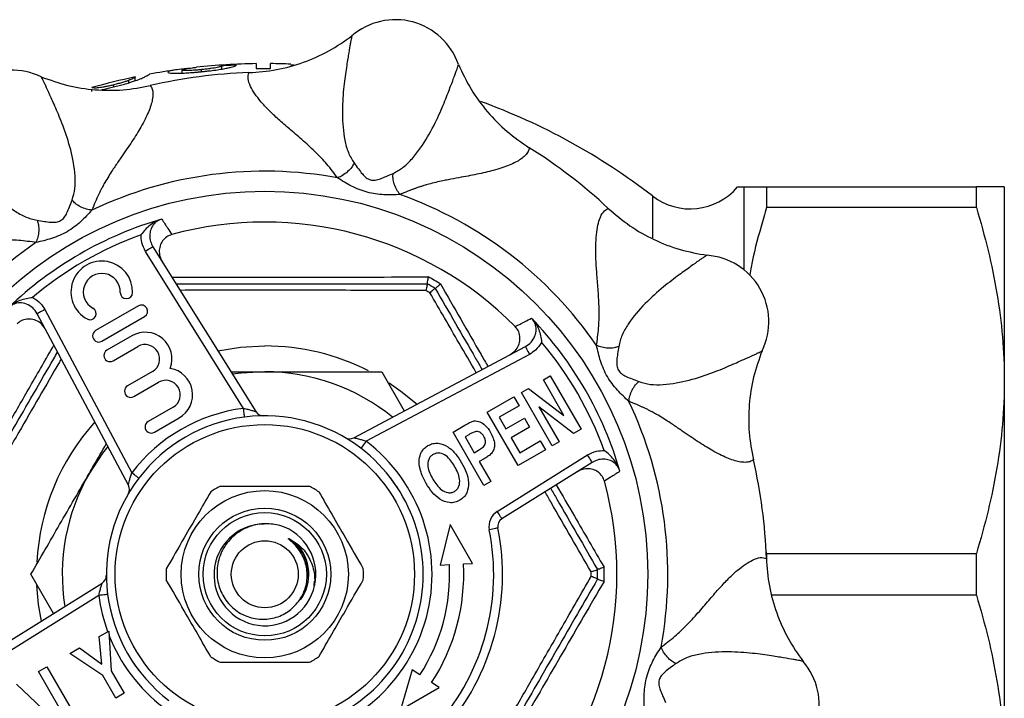
# Model space of a CAD drawing. Units: millimetres. Extents: x 16 to 399, y 10 to 286.
# Drawn here: x 133 to 189, y 35 to 73 of the extents above; entities that cross this region are included whole.
import ezdxf

# ---------------------------------------------------------------- set-up
doc = ezdxf.new("R2010")
doc.units = ezdxf.units.MM

msp = doc.modelspace()

# ---------------------------------------------------------------- linework, layer by layer
at = {"color": 7, "linetype": 'Continuous', "lineweight": 25}
for p, q in [((142.107, 70.431), (142.107, 70.609)), ((143.213, 70.514), (143.213, 70.627)), ((144.364, 70.662), (144.364, 70.842)), ((146.312, 70.968), (146.312, 70.691)), ((147.133, 70.693), (147.133, 70.97)), ((148.279, 70.9), (148.458, 70.902)), ((139.075, 69.882), (139.075, 70.019)), ((139.44, 70), (139.44, 70.211)), ((136.979, 69.389), (136.979, 69.519)), ((138.218, 69.646), (138.218, 69.764)), ((175.299, 63.971), (175.299, 62.791)), ((175.299, 63.971), (187.212, 63.971)), ((187.212, 62.791), (187.212, 63.971)), ((188.799, 63.971), (188.799, 52.971)), ((187.212, 62.791), (175.299, 62.791)), ((140.952, 62.141), (140.881, 62.119)), ((140.448, 60.569), (146.299, 51.206)), ((145.591, 51.394), (140.024, 60.304)), ((156.017, 58.471), (156.017, 58.471)), ((156.48, 58.204), (156.48, 58.204)), ((133.611, 57.696), (133.633, 57.685)), ((139.618, 57.21), (137.193, 55.81)), ((139.052, 47.022), (133.869, 56.77)), ((134.311, 57.005), (139.243, 47.729)), ((137.543, 55.203), (139.968, 56.603)), ((161.999, 56.46), (161.948, 56.515)), ((139.245, 55.512), (137.835, 54.698)), ((138.185, 54.092), (139.595, 54.906)), ((151.851, 49.718), (161.599, 54.901)), ((162.524, 55.159), (162.513, 55.137)), ((161.833, 54.46), (152.557, 49.528)), ((140.417, 53.483), (139.007, 52.669)), ((153.439, 53.471), (154.724, 51.246)), ((162.621, 53.011), (163.009, 53.236)), ((163.009, 53.236), (164.759, 50.205)), ((139.357, 52.062), (140.767, 52.877)), ((163.786, 50.993), (162.621, 53.011)), ((188.799, 52.971), (188.799, 30.971)), ((159.434, 51.172), (160.95, 52.047)), ((160.95, 52.047), (161.241, 51.541)), ((161.377, 52.293), (161.784, 52.528)), ((163.127, 49.262), (161.377, 52.293)), ((161.784, 52.528), (163.786, 50.993)), ((141.589, 51.453), (140.178, 50.639)), ((161.241, 51.541), (160.114, 50.891)), ((162.367, 51.476), (163.516, 49.487)), ((164.34, 49.962), (162.367, 51.476)), ((161.184, 48.14), (159.434, 51.172)), ((160.114, 50.891), (160.496, 50.23)), ((140.528, 50.033), (141.939, 50.847)), ((157.491, 50.05), (158.165, 50.439)), ((160.496, 50.23), (161.545, 50.836)), ((161.837, 50.331), (160.788, 49.725)), ((161.545, 50.836), (161.837, 50.331)), ((159.241, 47.019), (157.491, 50.05)), ((158.395, 49.898), (158.171, 49.769)), ((158.171, 49.769), (158.688, 48.875)), ((164.759, 50.205), (164.34, 49.962)), ((160.788, 49.725), (161.281, 48.87)), ((161.281, 48.87), (162.447, 49.543)), ((162.447, 49.543), (162.739, 49.038)), ((163.516, 49.487), (163.127, 49.262)), ((158.688, 48.875), (158.941, 49.021)), ((160.002, 45.541), (165.132, 48.747)), ((162.739, 49.038), (161.184, 48.14)), ((159.26, 48.532), (158.979, 48.37)), ((158.979, 48.37), (159.63, 47.243)), ((165.397, 48.323), (160.267, 45.117)), ((166.969, 47.819), (166.947, 47.89)), ((159.63, 47.243), (159.241, 47.019)), ((157.328, 44.792), (156.767, 42.494)), ((158.601, 42.59), (157.328, 44.792)), ((175.259, 43.301), (175.299, 43.152)), ((175.299, 43.152), (175.299, 42.744)), ((175.299, 43.152), (187.212, 43.152)), ((187.212, 40.791), (187.212, 43.152)), ((156.767, 42.494), (157.285, 42.521)), ((158.084, 42.563), (158.601, 42.59)), ((134.805, 39.746), (133.52, 41.971)), ((165.697, 42.239), (165.697, 42.238)), ((128.202, 35.62), (137.565, 41.47)), ((149.61, 41.339), (149.624, 41.577)), ((165.697, 41.704), (165.697, 41.704)), ((137.377, 40.763), (128.467, 35.196)), ((187.212, 40.791), (175.599, 40.791)), ((137.386, 38.432), (137.936, 38.749)), ((137.936, 38.749), (138.078, 36.485)), ((137.544, 36.87), (137.386, 38.432)), ((135.721, 37.47), (136.27, 37.788)), ((137.609, 36.22), (135.721, 37.47)), ((136.27, 37.788), (137.544, 36.87)), ((133.953, 36.45), (134.419, 36.719)), ((135.703, 33.419), (133.953, 36.45)), ((134.419, 36.719), (135.877, 34.193)), ((138.078, 36.485), (138.812, 35.213)), ((155.171, 36.535), (154.507, 34.264)), ((155.605, 36.253), (155.171, 36.535)), ((138.345, 34.944), (137.609, 36.22)), ((156.711, 35.535), (156.276, 35.817)), ((132.701, 35.727), (135.353, 33.217)), ((154.507, 34.264), (156.711, 35.535)), ((138.812, 35.213), (138.345, 34.944))]:
    msp.add_line(p, q, dxfattribs=at)
at = {"color": 8, "linetype": 'Continuous', "lineweight": 25}
for p, q in [((174.004, 63.971), (174.004, 59.244)), ((168.816, 63.454), (168.816, 61.072))]:
    msp.add_line(p, q, dxfattribs=at)
at = {"color": 7, "linetype": 'Continuous', "lineweight": 25, "flags": 128}
for points in [[(140.448, 60.569), (140.44, 60.564), (140.416, 60.549), (140.377, 60.524), (140.324, 60.491), (140.26, 60.451), (140.186, 60.405), (140.107, 60.355), (140.024, 60.304)], [(134.311, 57.005), (134.225, 56.959), (134.142, 56.915), (134.065, 56.875), (133.999, 56.839), (133.944, 56.81), (133.903, 56.788), (133.878, 56.775), (133.869, 56.77)], [(161.599, 54.901), (161.603, 54.893), (161.616, 54.868), (161.638, 54.827), (161.667, 54.772), (161.703, 54.705), (161.743, 54.629), (161.787, 54.546), (161.833, 54.46)], [(146.799, 53.471), (145.464, 53.394), (144.974, 53.326)], [(145.655, 50.898), (145.654, 50.908), (145.65, 50.936), (145.644, 50.982), (145.636, 51.044), (145.627, 51.119), (145.616, 51.204), (145.604, 51.297), (145.591, 51.394)], [(137.879, 49.229), (137.575, 48.839), (136.84, 47.721)], [(152.557, 49.528), (152.498, 49.45), (152.441, 49.376), (152.389, 49.307), (152.343, 49.247), (152.305, 49.197), (152.277, 49.16), (152.26, 49.138), (152.254, 49.13)], [(165.397, 48.323), (165.392, 48.331), (165.377, 48.355), (165.352, 48.394), (165.319, 48.447), (165.279, 48.511), (165.233, 48.584), (165.184, 48.664), (165.132, 48.747)], [(139.641, 47.426), (139.633, 47.432), (139.61, 47.449), (139.574, 47.477), (139.524, 47.515), (139.464, 47.561), (139.395, 47.613), (139.321, 47.67), (139.243, 47.729)], [(160.267, 45.117), (160.262, 45.126), (160.247, 45.15), (160.223, 45.189), (160.19, 45.242), (160.15, 45.306), (160.104, 45.379), (160.054, 45.459), (160.002, 45.541)], [(160.042, 44.596), (160.032, 44.594), (160.004, 44.589), (159.959, 44.58), (159.898, 44.568), (159.824, 44.553), (159.739, 44.536), (159.647, 44.518), (159.551, 44.499)], [(137.872, 40.827), (137.863, 40.826), (137.835, 40.822), (137.789, 40.816), (137.727, 40.808), (137.652, 40.799), (137.566, 40.788), (137.473, 40.776), (137.377, 40.763)]]:
    msp.add_lwpolyline(points, dxfattribs=at)
at = {"color": 8, "linetype": 'Continuous', "lineweight": 25, "flags": 128}
for points in [[(144.14, 54.66), (145.421, 54.863), (146.799, 54.936)], [(153.856, 52.847), (154.531, 52.378), (155.447, 51.631)], [(134.11, 39.312), (133.949, 40.251), (133.85, 41.337)]]:
    msp.add_lwpolyline(points, dxfattribs=at)
at = {"color": 7, "linetype": 'Continuous', "lineweight": 25}
for radius in [21.75, 8.5, 4.75, 3.75, 3.5, 1.9]:
    msp.add_circle((146.799, 41.971), radius, dxfattribs=at)
for centre, radius, start, end in [((154.225, 69.683), 3.781, 19.1584, 130.8415), ((132.455, 66.817), 3.781, 64.1584, 175.8415), ((146.799, 34.971), 36, 97.9632, 100.468), ((146.799, 34.971), 36, 90.7754, 96.1847), ((146.799, 34.971), 36, 87.6421, 89.4695), ((146.799, 34.971), 36, 101.7972, 105.8317), ((146.799, 41.971), 28.5, 91.8129, 103.187), ((146.799, 34.971), 36, 52.2976, 70.0909), ((146.799, 41.971), 28.5, 46.8129, 58.187), ((146.799, 41.971), 22.889, 79.604, 115.396), ((170.963, 66.232), 3.511, 232.2976, 319.8804), ((146.799, 41.971), 22.889, 34.604, 70.396), ((146.799, 41.971), 21, 106.1688, 133.8312), ((146.799, 41.971), 20, 44.686, 105.314), ((146.799, 41.971), 20.523, 110.0137, 129.9863), ((146.799, 41.971), 22.889, 124.604, 160.396), ((171.645, 56.316), 3.781, 334.1584, 85.8415), ((137.542, 58.006), 1.75, 358.6208, 241.3792), ((137.542, 58.006), 1.05, 358.6208, 241.3792), ((146.799, 41.971), 19.271, 58.8021, 61.1979), ((146.799, 41.971), 18.9, 59.1909, 60.8091), ((138.941, 57.972), 0.35, 178.6208, 358.6208), ((146.799, 41.971), 18.529, 59.5918, 60.4082), ((136.871, 56.777), 0.35, 241.3792, 61.3792), ((139.793, 56.907), 0.35, 300, 120), ((146.799, 41.971), 21, 16.1688, 43.8312), ((137.368, 55.507), 0.35, 120, 300), ((140.006, 54.194), 1.522, 339.6461, 120), ((140.006, 54.194), 0.822, 300, 120), ((146.799, 41.971), 20.523, 20.0137, 39.9863), ((138.01, 54.395), 0.35, 120, 300), ((141.178, 52.165), 1.522, 300, 80.3539), ((146.799, 41.971), 11.5, 50.8673, 90), ((139.182, 52.366), 0.35, 120, 300), ((141.178, 52.165), 0.822, 300, 120), ((146.799, 41.971), 22.889, 349.604, 25.396), ((146.799, 41.971), 9.5, 97.3057, 142.6943), ((146.799, 41.971), 9, 97.3057, 142.6943), ((146.799, 41.971), 9, 52.6943, 97.3057), ((146.723, 51.471), 0.5, 212, 270.4636), ((140.353, 50.336), 0.35, 120, 300), ((146.799, 41.971), 9.5, 277.3057, 52.6943), ((151.616, 50.16), 0.5, 239.5364, 298), ((146.799, 41.971), 9, 277.3057, 52.6943), ((146.799, 41.971), 28.5, 1.8129, 13.187), ((146.799, 41.971), 11.5, 150, 189.1327), ((146.799, 41.971), 9, 142.6943, 187.3057), ((138.611, 46.788), 0.5, 329.5364, 28), ((146.799, 41.971), 20, 314.686, 15.314), ((146.799, 41.971), 5.6, 116.7655, 123.2345), ((146.799, 41.971), 5.6, 56.7655, 63.2345), ((160.532, 44.693), 1, 122, 191.2115), ((146.803, 41.937), 2.889, 90.9199, 347.9861), ((146.799, 41.971), 2.9, 347.3325, 72.6675), ((160.532, 44.693), 0.5, 122, 191.2115), ((146.799, 41.971), 13, 318.7885, 11.2115), ((146.799, 41.971), 13.5, 318.7885, 11.2115), ((146.799, 41.971), 2.5, 324.6114, 43.8786), ((146.799, 41.971), 10.5, 327, 3), ((146.799, 41.971), 11.3, 327, 3), ((146.799, 41.971), 5.6, 176.7655, 183.2345), ((146.799, 41.971), 5.6, 356.7655, 3.2345), ((146.799, 41.971), 18.529, 359.5918, 0.4082), ((146.799, 41.971), 18.9, 359.1909, 0.8091), ((146.799, 41.971), 19.271, 358.8021, 1.1979), ((137.3, 41.894), 0.5, 302, 0.4636), ((146.799, 41.971), 9, 187.3057, 232.6943), ((146.799, 41.971), 9.5, 187.3057, 200.0506), ((146.799, 41.971), 9.5, 201.338, 232.6943), ((146.799, 41.971), 5.6, 236.7655, 243.2345), ((146.799, 41.971), 5.6, 296.7655, 303.2345), ((174.511, 34.546), 3.781, 289.1584, 40.8415)]:
    msp.add_arc(centre, radius, start, end, dxfattribs=at)
at = {"color": 8, "linetype": 'Continuous', "lineweight": 25}
for start, end in [(62.9458, 90), (138.1632, 176.9309)]:
    msp.add_arc((146.799, 41.971), 12.965, start, end, dxfattribs=at)
at = {"color": 7, "linetype": 'Continuous', "lineweight": 25}
for points, knots in [([(145.898, 70.457), (146.422, 70.497), (147.475, 70.578), (149.001, 71.015), (150.457, 71.644), (151.321, 72.243), (151.752, 72.543)], [0, 0, 0, 0, 0.249582, 0.501034, 0.750717, 1, 1, 1, 1]), ([(151.752, 72.543), (151.746, 72.522), (151.732, 72.479), (151.705, 72.363), (151.673, 72.202), (151.625, 71.932), (151.551, 71.482), (151.422, 70.683), (151.26, 69.538), (151.172, 68.119), (151.272, 66.868), (151.512, 65.915), (151.753, 65.523), (151.871, 65.33)], [0, 0, 0, 0, 0.0635707, 0.1318007, 0.1994979, 0.2654157, 0.3909172, 0.5104673, 0.6294224, 0.754188, 0.8804643, 0.941202, 1, 1, 1, 1]), ([(142.405, 70.69), (142.394, 70.689), (142.173, 70.674), (141.848, 70.631), (141.499, 70.576), (141.318, 70.529), (141.296, 70.503), (141.287, 70.49)], [0, 0, 0, 0, 0.016808, 0.345494, 0.572692, 0.806972, 1, 1, 1, 1]), ([(141.287, 70.49), (141.289, 70.482), (141.294, 70.474), (141.331, 70.458), (141.358, 70.451), (141.436, 70.439), (141.487, 70.434), (141.612, 70.428), (141.684, 70.425), (141.853, 70.424), (141.946, 70.424), (142.157, 70.431), (142.275, 70.436), (142.522, 70.451), (142.653, 70.462), (142.855, 70.479), (142.922, 70.485), (143.058, 70.498), (143.127, 70.505), (143.195, 70.511)], [0, 0, 0, 0, 0.125, 0.125, 0.25, 0.25, 0.375, 0.375, 0.5, 0.5, 0.625, 0.625, 0.75, 0.75, 0.875, 0.875, 0.9375, 0.9375, 1, 1, 1, 1]), ([(142.107, 70.609), (142.15, 70.63), (142.233, 70.669), (142.606, 70.727), (142.846, 70.752), (142.922, 70.759)], [0, 0, 0, 0, 0.431777, 0.818907, 1, 1, 1, 1]), ([(143.213, 70.627), (143.134, 70.62), (143.055, 70.612), (142.902, 70.599), (142.826, 70.593), (142.61, 70.58), (142.489, 70.576), (142.295, 70.575), (142.221, 70.579), (142.15, 70.587), (142.133, 70.591), (142.113, 70.599), (142.11, 70.604), (142.107, 70.609)], [0, 0, 0, 0, 0.125, 0.125, 0.25, 0.25, 0.5, 0.5, 0.75, 0.75, 0.875, 0.875, 1, 1, 1, 1]), ([(143.195, 70.511), (143.266, 70.519), (143.336, 70.526), (143.475, 70.541), (143.544, 70.549), (143.748, 70.572), (143.882, 70.589), (144.142, 70.624), (144.261, 70.643), (144.481, 70.68), (144.58, 70.698), (144.752, 70.734), (144.827, 70.752), (144.95, 70.784), (144.999, 70.799), (145.079, 70.827), (145.111, 70.84), (145.158, 70.863), (145.171, 70.873), (145.184, 70.883)], [0, 0, 0, 0, 0.0625, 0.0625, 0.125, 0.125, 0.25, 0.25, 0.375, 0.375, 0.5, 0.5, 0.625, 0.625, 0.75, 0.75, 0.875, 0.875, 1, 1, 1, 1]), ([(144.364, 70.842), (144.359, 70.832), (144.347, 70.82), (144.286, 70.797), (144.259, 70.788), (144.19, 70.77), (144.15, 70.761), (144, 70.73), (143.869, 70.708), (143.638, 70.676), (143.557, 70.665), (143.387, 70.646), (143.3, 70.637), (143.213, 70.627)], [0, 0, 0, 0, 0.25, 0.25, 0.375, 0.375, 0.5, 0.5, 0.75, 0.75, 0.875, 0.875, 1, 1, 1, 1]), ([(146.312, 70.691), (146.449, 70.693), (146.586, 70.694), (146.86, 70.694), (146.996, 70.694), (147.133, 70.693)], [0, 0, 0, 0, 0.5, 0.5, 1, 1, 1, 1]), ([(154.087, 64.736), (154.285, 64.844), (154.688, 65.063), (155.37, 65.764), (156.08, 66.798), (156.713, 68.07), (157.146, 69.14), (157.435, 69.901), (157.598, 70.328), (157.693, 70.587), (157.747, 70.743), (157.782, 70.858), (157.791, 70.902), (157.796, 70.923)], [0, 0, 0, 0, 0.05851, 0.1191468, 0.2446559, 0.3692046, 0.4882348, 0.6072329, 0.7331601, 0.7996954, 0.8678895, 0.9362589, 1, 1, 1, 1]), ([(157.796, 70.923), (158.021, 70.446), (158.471, 69.492), (159.42, 68.218), (160.522, 67.079), (161.391, 66.486), (161.823, 66.19)], [0, 0, 0, 0, 0.250279, 0.50096, 0.751407, 1, 1, 1, 1]), ([(135.855, 63.222), (135.919, 63.438), (136.049, 63.878), (136.035, 64.856), (135.807, 66.088), (135.355, 67.436), (134.904, 68.499), (134.57, 69.241), (134.384, 69.658), (134.268, 69.909), (134.196, 70.057), (134.139, 70.163), (134.115, 70.201), (134.103, 70.219)], [0, 0, 0, 0, 0.05851, 0.119147, 0.244656, 0.369205, 0.488235, 0.607233, 0.73316, 0.799695, 0.867889, 0.936259, 1, 1, 1, 1]), ([(134.103, 70.219), (134.599, 70.041), (135.593, 69.684), (137.164, 69.455), (138.749, 69.429), (139.783, 69.623), (140.298, 69.72)], [0, 0, 0, 0, 0.250279, 0.50096, 0.751407, 1, 1, 1, 1]), ([(138.21, 69.644), (138.315, 69.67), (138.419, 69.696), (138.624, 69.75), (138.725, 69.778), (138.922, 69.833), (139.015, 69.861), (139.189, 69.914), (139.273, 69.941), (139.498, 70.017), (139.621, 70.063), (139.822, 70.144), (139.9, 70.179), (140.03, 70.239), (140.079, 70.265), (140.155, 70.306), (140.182, 70.323), (140.246, 70.362), (140.259, 70.373), (140.261, 70.373)], [0, 0, 0, 0, 0.0625, 0.0625, 0.125, 0.125, 0.1875, 0.1875, 0.25, 0.25, 0.375, 0.375, 0.5, 0.5, 0.625, 0.625, 0.75, 0.75, 1, 1, 1, 1]), ([(139.075, 70.019), (139.026, 70.001), (138.976, 69.983), (138.859, 69.944), (138.793, 69.923), (138.646, 69.878), (138.566, 69.855), (138.438, 69.82), (138.395, 69.809), (138.307, 69.786), (138.262, 69.775), (138.218, 69.764)], [0, 0, 0, 0, 0.25, 0.25, 0.5, 0.5, 0.75, 0.75, 0.875, 0.875, 1, 1, 1, 1]), ([(139.44, 70.211), (139.438, 70.211), (139.436, 70.208), (139.419, 70.195), (139.405, 70.185), (139.359, 70.156), (139.328, 70.137), (139.259, 70.101), (139.233, 70.087), (139.165, 70.056), (139.121, 70.038), (139.075, 70.019)], [0, 0, 0, 0, 0.25, 0.25, 0.5, 0.5, 0.75, 0.75, 0.875, 0.875, 1, 1, 1, 1]), ([(150.93, 64.485), (150.912, 64.509), (150.688, 64.809), (150.283, 65.33), (149.611, 66.026), (148.911, 66.657), (148.204, 67.256), (147.562, 67.812), (147.014, 68.33), (146.563, 68.818), (146.216, 69.268), (145.953, 69.717), (145.811, 70.147), (145.868, 70.351), (145.898, 70.457)], [0, 0, 0, 0, 0.007736, 0.097388, 0.174722, 0.264173, 0.3511, 0.43319, 0.516858, 0.598158, 0.680908, 0.765948, 0.878918, 1, 1, 1, 1]), ([(138.218, 69.764), (138.142, 69.745), (138.066, 69.727), (137.92, 69.694), (137.847, 69.678), (137.716, 69.652), (137.653, 69.641), (137.541, 69.622), (137.492, 69.615), (137.353, 69.595), (137.281, 69.587), (137.175, 69.581), (137.14, 69.583), (137.052, 69.588), (137.023, 69.595), (136.984, 69.603), (136.98, 69.607), (136.979, 69.606)], [0, 0, 0, 0, 0.0625, 0.0625, 0.125, 0.125, 0.1875, 0.1875, 0.25, 0.25, 0.375, 0.375, 0.5, 0.5, 0.75, 0.75, 1, 1, 1, 1]), ([(140.298, 69.72), (140.339, 69.659), (140.418, 69.542), (140.455, 69.267), (140.417, 68.858), (140.226, 68.248), (139.875, 67.55), (139.527, 66.969), (139.261, 66.554), (138.97, 66.125), (138.655, 65.67), (138.38, 65.266), (138.134, 64.896), (137.931, 64.577), (137.74, 64.256), (137.594, 63.995), (137.493, 63.802), (137.412, 63.641), (137.337, 63.484), (137.22, 63.227), (137.113, 62.974), (137.021, 62.745), (136.993, 62.674), (136.983, 62.649)], [0, 0, 0, 0, 0.0824563, 0.1608408, 0.2356441, 0.3615797, 0.4842399, 0.5360057, 0.5885893, 0.6386886, 0.6896455, 0.7459649, 0.7736027, 0.8099455, 0.8475277, 0.8729973, 0.8894934, 0.9054054, 0.9207375, 0.9354939, 0.9799457, 0.993006, 1, 1, 1, 1]), ([(137.522, 69.487), (137.558, 69.494), (137.766, 69.535), (138.009, 69.595), (138.21, 69.644)], [0, 0, 0, 0, 0.173536, 1, 1, 1, 1]), ([(128.685, 67.091), (128.694, 67.071), (128.715, 67.031), (128.778, 66.93), (128.869, 66.793), (129.026, 66.569), (129.293, 66.198), (129.766, 65.543), (130.461, 64.619), (131.402, 63.552), (132.357, 62.739), (133.201, 62.235), (133.648, 62.127), (133.868, 62.074)], [0, 0, 0, 0, 0.063571, 0.131801, 0.199498, 0.265416, 0.390917, 0.510467, 0.629422, 0.754188, 0.880464, 0.941202, 1, 1, 1, 1]), ([(161.823, 66.19), (161.809, 66.118), (161.782, 65.979), (161.614, 65.758), (161.298, 65.495), (160.732, 65.2), (159.99, 64.954), (159.333, 64.79), (158.851, 64.685), (158.343, 64.587), (157.798, 64.487), (157.317, 64.397), (156.882, 64.309), (156.513, 64.227), (156.151, 64.136), (155.863, 64.053), (155.655, 63.988), (155.484, 63.932), (155.32, 63.874), (155.056, 63.775), (154.801, 63.672), (154.575, 63.575), (154.504, 63.545), (154.479, 63.534)], [0, 0, 0, 0, 0.0824563, 0.1608408, 0.2356441, 0.3615797, 0.48424, 0.5360056, 0.5885893, 0.6386886, 0.6896456, 0.7459649, 0.7736027, 0.8099455, 0.8475278, 0.8729973, 0.8894935, 0.9054054, 0.9207374, 0.9354938, 0.9799457, 0.9930059, 1, 1, 1, 1]), ([(151.871, 65.33), (151.831, 65.249), (151.749, 65.081), (151.514, 64.829), (151.228, 64.613), (151.027, 64.527), (150.93, 64.485)], [0, 0, 0, 0, 0.242313, 0.499999, 0.757685, 1, 1, 1, 1]), ([(151.871, 65.33), (151.952, 65.22), (152.097, 65.023), (152.322, 64.713), (152.542, 64.486), (152.797, 64.351), (153.087, 64.341), (153.389, 64.429), (153.738, 64.582), (153.962, 64.681), (154.087, 64.736)], [0, 0, 0, 0, 0.164142, 0.295385, 0.404929, 0.500731, 0.596037, 0.706015, 0.835876, 1, 1, 1, 1]), ([(154.479, 63.534), (154.177, 63.522), (153.559, 63.497), (152.606, 63.629), (151.712, 63.991), (151.187, 64.322), (150.93, 64.485)], [0, 0, 0, 0, 0.244709, 0.49907, 0.753966, 1, 1, 1, 1]), ([(154.479, 63.534), (154.416, 63.619), (154.285, 63.794), (154.145, 64.124), (154.068, 64.459), (154.081, 64.646), (154.087, 64.736)], [0, 0, 0, 0, 0.242315, 0.500001, 0.757687, 1, 1, 1, 1]), ([(173.649, 63.971), (173.649, 63.971), (173.687, 63.971), (173.817, 63.971), (173.908, 63.971), (174.004, 63.971)], [0, 0, 0, 0, 0.5, 0.5, 1, 1, 1, 1]), ([(174.004, 63.971), (174.139, 63.971), (174.321, 63.971), (174.758, 63.971), (175.014, 63.971), (175.299, 63.971)], [0, 0, 0, 0, 0.5, 0.5, 1, 1, 1, 1]), ([(188.799, 63.971), (188.799, 63.971), (188.763, 63.971), (188.62, 63.971), (188.513, 63.971), (188.098, 63.971), (187.698, 63.971), (187.212, 63.971)], [0, 0, 0, 0, 0.25, 0.25, 0.5, 0.5, 1, 1, 1, 1]), ([(133.868, 62.074), (134.003, 62.054), (134.246, 62.017), (134.623, 61.957), (134.94, 61.952), (135.216, 62.037), (135.427, 62.235), (135.579, 62.511), (135.717, 62.866), (135.806, 63.094), (135.855, 63.222)], [0, 0, 0, 0, 0.164143, 0.295386, 0.404929, 0.500731, 0.596037, 0.706015, 0.835876, 1, 1, 1, 1]), ([(136.983, 62.649), (136.878, 62.664), (136.662, 62.695), (136.329, 62.83), (136.038, 63.012), (135.915, 63.153), (135.855, 63.222)], [0, 0, 0, 0, 0.242314, 0.5, 0.757686, 1, 1, 1, 1]), ([(136.983, 62.649), (136.777, 62.426), (136.358, 61.972), (135.591, 61.391), (134.703, 61.015), (134.098, 60.879), (133.8, 60.811)], [0, 0, 0, 0, 0.24471, 0.49907, 0.753966, 1, 1, 1, 1]), ([(165.64, 54.97), (165.644, 55), (165.697, 55.37), (165.78, 56.025), (165.797, 56.992), (165.748, 57.934), (165.672, 58.857), (165.611, 59.704), (165.59, 60.458), (165.616, 61.122), (165.688, 61.686), (165.82, 62.189), (166.024, 62.593), (166.209, 62.697), (166.304, 62.751)], [0, 0, 0, 0, 0.007736, 0.097388, 0.174722, 0.264173, 0.3511, 0.43319, 0.516858, 0.598158, 0.680908, 0.765948, 0.878918, 1, 1, 1, 1]), ([(166.304, 62.751), (166.704, 62.409), (167.505, 61.721), (168.893, 60.952), (170.367, 60.367), (171.402, 60.18), (171.919, 60.086)], [0, 0, 0, 0, 0.249582, 0.501034, 0.750718, 1, 1, 1, 1]), ([(175.299, 62.791), (175.195, 62.436), (174.865, 61.32), (174.526, 60.049), (174.366, 59.124), (174.341, 58.977)], [0, 0, 0, 0, 0.281279, 0.885461, 1, 1, 1, 1]), ([(187.212, 62.791), (187.705, 61.177), (188.104, 59.554), (188.652, 56.283), (188.799, 54.634), (188.799, 52.971)], [0, 0, 0, 0, 0.5, 0.5, 1, 1, 1, 1]), ([(133.868, 62.074), (133.898, 61.989), (133.958, 61.812), (133.97, 61.468), (133.921, 61.113), (133.84, 60.91), (133.8, 60.811)], [0, 0, 0, 0, 0.242314, 0.499999, 0.757685, 1, 1, 1, 1]), ([(140.881, 62.119), (140.777, 62.077), (140.444, 61.944), (140.088, 61.641), (139.848, 61.353), (139.776, 61.256), (139.776, 61.255)], [0, 0, 0, 0, 0.23574, 0.754541, 0.996823, 1, 1, 1, 1]), ([(140.881, 62.119), (140.812, 62.088), (140.651, 62.015), (140.448, 61.814), (140.303, 61.535), (140.249, 61.208), (140.292, 60.868), (140.397, 60.666), (140.448, 60.569)], [0, 0, 0, 0, 0.1221389, 0.2859724, 0.4512516, 0.6273875, 0.8210505, 1, 1, 1, 1]), ([(140.952, 62.141), (141.065, 61.964), (141.253, 61.671), (141.442, 61.378), (141.517, 61.261)], [0, 0, 0, 0, 0.602651, 1, 1, 1, 1]), ([(133.8, 60.811), (133.771, 60.816), (133.401, 60.869), (132.745, 60.952), (131.779, 60.969), (130.837, 60.92), (129.914, 60.843), (129.067, 60.783), (128.312, 60.762), (127.649, 60.788), (127.085, 60.86), (126.582, 60.991), (126.178, 61.196), (126.073, 61.381), (126.019, 61.476)], [0, 0, 0, 0, 0.007736, 0.097388, 0.174722, 0.264173, 0.3511, 0.43319, 0.516858, 0.598158, 0.680908, 0.765948, 0.878918, 1, 1, 1, 1]), ([(140.024, 60.304), (139.939, 60.47), (139.785, 60.77), (139.778, 61.106), (139.776, 61.255)], [0, 0, 0, 0, 0.555283, 1, 1, 1, 1]), ([(141.517, 61.261), (141.417, 61.223), (141.215, 61.146), (140.984, 60.912), (140.836, 60.618), (140.79, 60.282), (140.842, 59.972), (140.936, 59.798), (140.974, 59.727)], [0, 0, 0, 0, 0.169907, 0.339819, 0.510314, 0.686477, 0.871283, 1, 1, 1, 1]), ([(171.919, 60.086), (171.9, 60.076), (171.859, 60.056), (171.758, 59.992), (171.622, 59.902), (171.397, 59.744), (171.027, 59.478), (170.371, 59.005), (169.447, 58.31), (168.38, 57.369), (167.567, 56.413), (167.063, 55.57), (166.955, 55.123), (166.903, 54.903)], [0, 0, 0, 0, 0.063571, 0.131801, 0.199498, 0.265416, 0.390917, 0.510467, 0.629422, 0.754188, 0.880464, 0.941202, 1, 1, 1, 1]), ([(156.084, 58.858), (156.083, 58.856), (156.071, 58.805), (156.048, 58.704), (156.024, 58.582), (156.011, 58.493), (156.014, 58.479), (156.016, 58.472)], [0, 0, 0, 0, 0.009538, 0.243115, 0.499186, 0.749481, 1, 1, 1, 1]), ([(141.759, 58.471), (141.898, 58.471), (143.576, 58.471), (146.805, 58.471), (151.429, 58.471), (154.485, 58.471), (156.017, 58.471)], [0, 0, 0, 0, 0.029515, 0.354223, 0.676337, 1, 1, 1, 1]), ([(156.017, 58.471), (156.019, 58.464), (156.023, 58.449), (156.011, 58.36), (155.986, 58.237), (155.963, 58.137), (155.95, 58.086), (155.95, 58.084)], [0, 0, 0, 0, 0.250374, 0.500524, 0.756438, 0.990527, 1, 1, 1, 1]), ([(156.48, 58.204), (156.472, 58.202), (156.457, 58.198), (156.387, 58.143), (156.293, 58.06), (156.217, 57.989), (156.18, 57.953), (156.178, 57.952)], [0, 0, 0, 0, 0.250374, 0.500525, 0.756437, 0.990527, 1, 1, 1, 1]), ([(156.48, 58.204), (157.243, 56.882), (158.128, 55.35), (159.019, 53.807), (159.141, 53.595)], [0, 0, 0, 0, 0.862667, 1, 1, 1, 1]), ([(156.781, 58.455), (156.78, 58.454), (156.742, 58.418), (156.666, 58.347), (156.572, 58.265), (156.502, 58.21), (156.488, 58.206), (156.481, 58.204)], [0, 0, 0, 0, 0.009541, 0.243118, 0.499187, 0.749481, 1, 1, 1, 1]), ([(132.311, 57.171), (132.399, 57.24), (132.68, 57.462), (133.121, 57.619), (133.49, 57.682), (133.61, 57.696), (133.611, 57.696)], [0, 0, 0, 0, 0.23574, 0.754541, 0.996824, 1, 1, 1, 1]), ([(133.633, 57.685), (133.788, 57.584), (134.064, 57.405), (134.236, 57.127), (134.311, 57.005)], [0, 0, 0, 0, 0.5634094, 1, 1, 1, 1]), ([(133.869, 56.77), (133.793, 56.886), (133.64, 57.116), (133.286, 57.332), (132.909, 57.406), (132.565, 57.346), (132.391, 57.226), (132.311, 57.171)], [0, 0, 0, 0, 0.225796, 0.45008, 0.658199, 0.843246, 1, 1, 1, 1]), ([(161.019, 56.036), (161.206, 56.132), (161.516, 56.292), (161.826, 56.451), (161.948, 56.515)], [0, 0, 0, 0, 0.60265, 1, 1, 1, 1]), ([(134.335, 55.894), (134.267, 55.997), (134.13, 56.204), (133.811, 56.404), (133.458, 56.487), (133.113, 56.44), (132.874, 56.318), (132.764, 56.218), (132.735, 56.191)], [0, 0, 0, 0, 0.1957833, 0.3917368, 0.5824458, 0.7634528, 0.9362536, 1, 1, 1, 1]), ([(160.722, 54.435), (160.825, 54.504), (161.032, 54.641), (161.232, 54.959), (161.315, 55.312), (161.269, 55.658), (161.146, 55.897), (161.046, 56.006), (161.019, 56.036)], [0, 0, 0, 0, 0.1957833, 0.3917368, 0.5824458, 0.7634528, 0.9362536, 1, 1, 1, 1]), ([(161.599, 54.901), (161.714, 54.978), (161.944, 55.131), (162.161, 55.485), (162.234, 55.862), (162.174, 56.206), (162.054, 56.38), (161.999, 56.46)], [0, 0, 0, 0, 0.225796, 0.45008, 0.658199, 0.843246, 1, 1, 1, 1]), ([(161.999, 56.46), (162.068, 56.372), (162.29, 56.09), (162.447, 55.65), (162.51, 55.28), (162.524, 55.161), (162.524, 55.159)], [0, 0, 0, 0, 0.23574, 0.754541, 0.996824, 1, 1, 1, 1]), ([(162.513, 55.137), (162.412, 54.982), (162.233, 54.707), (161.955, 54.535), (161.833, 54.46)], [0, 0, 0, 0, 0.5634094, 1, 1, 1, 1]), ([(167.477, 51.788), (167.254, 51.993), (166.801, 52.413), (166.219, 53.18), (165.843, 54.068), (165.707, 54.673), (165.64, 54.97)], [0, 0, 0, 0, 0.24471, 0.49907, 0.753966, 1, 1, 1, 1]), ([(166.903, 54.903), (166.817, 54.873), (166.64, 54.812), (166.296, 54.8), (165.941, 54.85), (165.738, 54.931), (165.64, 54.97)], [0, 0, 0, 0, 0.242314, 0.499999, 0.757685, 1, 1, 1, 1]), ([(166.903, 54.903), (166.882, 54.768), (166.845, 54.525), (166.785, 54.147), (166.78, 53.831), (166.865, 53.555), (167.063, 53.344), (167.339, 53.191), (167.694, 53.053), (167.922, 52.965), (168.05, 52.916)], [0, 0, 0, 0, 0.164143, 0.295386, 0.404929, 0.500731, 0.596037, 0.706015, 0.835876, 1, 1, 1, 1]), ([(127.901, 42.239), (128.665, 43.562), (130.196, 46.213), (132.506, 50.214), (134.122, 53.014), (134.958, 54.462), (135.03, 54.587)], [0, 0, 0, 0, 0.322792, 0.646922, 0.969603, 1, 1, 1, 1]), ([(168.05, 52.916), (168.266, 52.852), (168.706, 52.722), (169.684, 52.735), (170.916, 52.964), (172.264, 53.416), (173.327, 53.867), (174.069, 54.201), (174.486, 54.387), (174.737, 54.502), (174.885, 54.575), (174.991, 54.632), (175.029, 54.656), (175.047, 54.668)], [0, 0, 0, 0, 0.05851, 0.119147, 0.244656, 0.369205, 0.488235, 0.607233, 0.73316, 0.799695, 0.867889, 0.936259, 1, 1, 1, 1]), ([(175.047, 54.668), (174.869, 54.172), (174.513, 53.178), (174.283, 51.606), (174.257, 50.022), (174.451, 48.988), (174.548, 48.473)], [0, 0, 0, 0, 0.250279, 0.50096, 0.751407, 1, 1, 1, 1]), ([(144.883, 53.471), (144.923, 53.471), (145.556, 53.471), (146.198, 53.471), (146.799, 53.471)], [0, 0, 0, 0, 0.063606, 1, 1, 1, 1]), ([(146.799, 53.471), (147.631, 53.471), (149.304, 53.471), (151.52, 53.471), (152.886, 53.471), (153.439, 53.471)], [0, 0, 0, 0, 0.369907, 0.744872, 1, 1, 1, 1]), ([(167.477, 51.788), (167.492, 51.893), (167.523, 52.109), (167.658, 52.441), (167.84, 52.733), (167.981, 52.856), (168.05, 52.916)], [0, 0, 0, 0, 0.242314, 0.5, 0.757686, 1, 1, 1, 1]), ([(188.799, 52.971), (188.799, 52.145), (188.763, 51.313), (188.62, 49.657), (188.514, 48.834), (188.102, 46.378), (187.702, 44.758), (187.212, 43.152)], [0, 0, 0, 0, 0.25, 0.25, 0.5, 0.5, 1, 1, 1, 1]), ([(174.548, 48.473), (174.487, 48.432), (174.37, 48.353), (174.095, 48.316), (173.686, 48.353), (173.076, 48.545), (172.378, 48.896), (171.797, 49.244), (171.382, 49.51), (170.953, 49.8), (170.498, 50.115), (170.094, 50.391), (169.724, 50.637), (169.405, 50.84), (169.085, 51.031), (168.823, 51.177), (168.63, 51.278), (168.469, 51.359), (168.312, 51.434), (168.055, 51.551), (167.803, 51.658), (167.573, 51.749), (167.502, 51.778), (167.477, 51.788)], [0, 0, 0, 0, 0.0824563, 0.1608408, 0.2356441, 0.3615797, 0.4842399, 0.5360057, 0.5885893, 0.6386886, 0.6896455, 0.7459649, 0.7736027, 0.8099455, 0.8475277, 0.8729973, 0.8894934, 0.9054054, 0.9207375, 0.9354939, 0.9799457, 0.993006, 1, 1, 1, 1]), ([(145.591, 51.394), (145.675, 51.377), (145.842, 51.343), (146.063, 51.282), (146.215, 51.234), (146.278, 51.213), (146.296, 51.207), (146.298, 51.206), (146.299, 51.206)], [0, 0, 0, 0, 0.2645923, 0.5255708, 0.7625454, 0.8888501, 0.9519074, 1, 1, 1, 1]), ([(158.165, 50.439), (158.259, 50.494), (158.426, 50.592), (158.61, 50.654), (158.691, 50.681)], [0, 0, 0, 0, 0.560684, 1, 1, 1, 1]), ([(158.691, 50.681), (158.804, 50.674), (159.031, 50.661), (159.371, 50.418), (159.53, 50.177), (159.627, 50.029)], [0, 0, 0, 0, 0.278114, 0.558789, 1, 1, 1, 1]), ([(158.741, 50.069), (158.674, 50.041), (158.555, 49.991), (158.444, 49.926), (158.395, 49.898)], [0, 0, 0, 0, 0.559695, 1, 1, 1, 1]), ([(159.244, 49.796), (159.213, 49.844), (159.15, 49.942), (159.019, 50.039), (158.876, 50.091), (158.786, 50.076), (158.741, 50.069)], [0, 0, 0, 0, 0.280553, 0.560353, 0.780398, 1, 1, 1, 1]), ([(158.941, 49.021), (159.019, 49.066), (159.175, 49.154), (159.345, 49.36), (159.336, 49.604), (159.275, 49.732), (159.244, 49.796)], [0, 0, 0, 0, 0.282211, 0.558736, 0.778933, 1, 1, 1, 1]), ([(159.627, 50.029), (159.73, 49.811), (159.873, 49.507), (159.835, 49.072), (159.733, 48.913), (159.683, 48.834)], [0, 0, 0, 0, 0.559058, 0.779881, 1, 1, 1, 1]), ([(136.84, 47.721), (136.919, 47.858), (137.24, 48.413), (137.558, 48.965), (137.798, 49.381)], [0, 0, 0, 0, 0.245512, 1, 1, 1, 1]), ([(142.096, 49.644), (142.043, 49.612), (141.9, 49.523), (141.68, 49.375), (141.475, 49.228), (141.338, 49.125), (141.321, 49.112), (141.313, 49.106)], [0, 0, 0, 0, 0.1196985, 0.3236561, 0.5394062, 0.7686414, 1, 1, 1, 1]), ([(151.851, 49.718), (151.855, 49.717), (151.861, 49.716), (151.904, 49.708), (151.982, 49.691), (152.138, 49.655), (152.336, 49.602), (152.482, 49.553), (152.557, 49.528)], [0, 0, 0, 0, 0.130769, 0.158378, 0.327773, 0.522973, 0.756433, 1, 1, 1, 1]), ([(155.687, 48.901), (155.744, 48.986), (155.846, 49.138), (155.999, 49.236), (156.067, 49.279)], [0, 0, 0, 0, 0.559483, 1, 1, 1, 1]), ([(156.067, 49.279), (156.157, 49.323), (156.338, 49.411), (156.745, 49.432), (157.222, 49.232), (157.661, 48.814), (157.874, 48.475), (157.98, 48.306)], [0, 0, 0, 0, 0.125188, 0.250251, 0.499009, 0.749239, 1, 1, 1, 1]), ([(155.618, 47.951), (155.586, 48.132), (155.529, 48.457), (155.639, 48.765), (155.687, 48.901)], [0, 0, 0, 0, 0.5608181, 1, 1, 1, 1]), ([(156.364, 48.777), (156.31, 48.74), (156.201, 48.664), (156.067, 48.432), (156.043, 48.094), (156.159, 47.716), (156.282, 47.485), (156.344, 47.369)], [0, 0, 0, 0, 0.125073, 0.250016, 0.498801, 0.749155, 1, 1, 1, 1]), ([(157.583, 48.096), (157.515, 48.207), (157.378, 48.428), (157.11, 48.715), (156.807, 48.863), (156.541, 48.861), (156.423, 48.805), (156.364, 48.777)], [0, 0, 0, 0, 0.250871, 0.501257, 0.749955, 0.874912, 1, 1, 1, 1]), ([(159.683, 48.834), (159.609, 48.771), (159.477, 48.658), (159.326, 48.571), (159.26, 48.532)], [0, 0, 0, 0, 0.559635, 1, 1, 1, 1]), ([(165.132, 48.747), (165.298, 48.832), (165.598, 48.986), (165.934, 48.992), (166.083, 48.995)], [0, 0, 0, 0, 0.555283, 1, 1, 1, 1]), ([(166.947, 47.89), (166.905, 47.994), (166.772, 48.327), (166.469, 48.683), (166.181, 48.923), (166.084, 48.994), (166.083, 48.995)], [0, 0, 0, 0, 0.23574, 0.754541, 0.996823, 1, 1, 1, 1]), ([(157.575, 46.679), (157.63, 46.717), (157.738, 46.793), (157.865, 47.03), (157.893, 47.505), (157.707, 47.86), (157.583, 48.096)], [0, 0, 0, 0, 0.125275, 0.25051, 0.500024, 1, 1, 1, 1]), ([(157.98, 48.306), (158.073, 48.129), (158.259, 47.778), (158.4, 47.193), (158.337, 46.682), (158.116, 46.342), (157.95, 46.23), (157.868, 46.174)], [0, 0, 0, 0, 0.250747, 0.500949, 0.749775, 0.87483, 1, 1, 1, 1]), ([(166.947, 47.89), (166.916, 47.959), (166.843, 48.12), (166.642, 48.322), (166.364, 48.468), (166.036, 48.522), (165.696, 48.479), (165.494, 48.373), (165.397, 48.323)], [0, 0, 0, 0, 0.1221389, 0.2859724, 0.4512516, 0.6273875, 0.8210505, 1, 1, 1, 1]), ([(133.52, 41.971), (134.059, 42.905), (134.873, 44.315), (135.99, 46.249), (136.557, 47.23), (136.84, 47.721)], [0, 0, 0, 0, 0.4952544, 0.7476498, 1, 1, 1, 1]), ([(139.052, 47.022), (139.053, 47.027), (139.054, 47.033), (139.063, 47.076), (139.079, 47.154), (139.116, 47.31), (139.169, 47.508), (139.218, 47.654), (139.243, 47.729)], [0, 0, 0, 0, 0.130769, 0.158378, 0.327773, 0.522973, 0.756433, 1, 1, 1, 1]), ([(155.967, 47.125), (155.886, 47.272), (155.74, 47.535), (155.655, 47.824), (155.618, 47.951)], [0, 0, 0, 0, 0.560123, 1, 1, 1, 1]), ([(166.089, 47.253), (166.051, 47.354), (165.974, 47.555), (165.74, 47.787), (165.446, 47.935), (165.11, 47.981), (164.8, 47.929), (164.626, 47.835), (164.555, 47.797)], [0, 0, 0, 0, 0.169907, 0.339819, 0.510314, 0.686477, 0.871283, 1, 1, 1, 1]), ([(166.969, 47.819), (166.792, 47.706), (166.5, 47.518), (166.206, 47.329), (166.089, 47.253)], [0, 0, 0, 0, 0.602651, 1, 1, 1, 1]), ([(154.473, 46.675), (154.44, 46.728), (154.351, 46.87), (154.203, 47.091), (154.057, 47.296), (153.953, 47.432), (153.94, 47.449), (153.934, 47.458)], [0, 0, 0, 0, 0.1196985, 0.3236561, 0.5394062, 0.7686414, 1, 1, 1, 1]), ([(157.868, 46.174), (157.778, 46.13), (157.599, 46.043), (157.196, 46.016), (156.721, 46.211), (156.284, 46.621), (156.073, 46.957), (155.967, 47.125)], [0, 0, 0, 0, 0.125198, 0.250302, 0.499018, 0.749244, 1, 1, 1, 1]), ([(156.344, 47.369), (156.488, 47.145), (156.702, 46.81), (157.128, 46.603), (157.396, 46.596), (157.516, 46.651), (157.575, 46.679)], [0, 0, 0, 0, 0.4998683, 0.7494446, 0.8747558, 1, 1, 1, 1]), ([(143.73, 46.655), (143.486, 46.231), (142.99, 45.374), (142.133, 43.889), (141.545, 42.87), (141.208, 42.287)], [0, 0, 0, 0, 0.294848, 0.596544, 1, 1, 1, 1]), ([(144.277, 46.971), (144.408, 46.971), (145.01, 46.971), (146.119, 46.971), (147.696, 46.971), (148.753, 46.971), (149.321, 46.971)], [0, 0, 0, 0, 0.07896, 0.365173, 0.658395, 1, 1, 1, 1]), ([(149.869, 46.655), (150.113, 46.231), (150.608, 45.374), (151.466, 43.889), (152.054, 42.87), (152.39, 42.287)], [0, 0, 0, 0, 0.294848, 0.596544, 1, 1, 1, 1]), ([(163.037, 46.848), (163.155, 46.642), (164.046, 45.099), (164.931, 43.566), (165.697, 42.239)], [0, 0, 0, 0, 0.133467, 1, 1, 1, 1]), ([(147.663, 44.74), (147.394, 44.79), (146.8, 44.902), (145.876, 44.712), (145.036, 44.219), (144.413, 43.48), (144.078, 42.586), (144.068, 41.644), (144.365, 40.763), (144.934, 40.04), (145.705, 39.562), (146.579, 39.368), (147.453, 39.479), (148.239, 39.863), (148.599, 40.296), (148.776, 40.51)], [0, 0, 0, 0, 0.070024, 0.15412, 0.235185, 0.31616, 0.397208, 0.475459, 0.553399, 0.631402, 0.706834, 0.781741, 0.8567, 0.92931, 1, 1, 1, 1]), ([(148.776, 40.51), (148.828, 40.591), (149.026, 40.906), (149.227, 41.537), (149.211, 42.375), (148.966, 43.039), (148.646, 43.503), (148.402, 43.755), (148.233, 43.899), (148.17, 43.955), (148.15, 43.975), (148.142, 43.985), (148.138, 43.99), (148.137, 43.994), (148.137, 43.997), (148.137, 43.999), (148.139, 44), (148.143, 44.001), (148.154, 44), (148.187, 43.99), (148.216, 43.975), (148.238, 43.965)], [0, 0, 0, 0, 0.071688, 0.277231, 0.482978, 0.686008, 0.794519, 0.901535, 0.946883, 0.959601, 0.965425, 0.96751, 0.969692, 0.970554, 0.971425, 0.972021, 0.972616, 0.973535, 0.975351, 0.982125, 1, 1, 1, 1]), ([(148.238, 43.965), (148.469, 43.818), (148.93, 43.525), (149.402, 42.803), (149.646, 42.051), (149.634, 41.542), (149.629, 41.335)], [0, 0, 0, 0, 0.258909, 0.517293, 0.803396, 1, 1, 1, 1]), ([(148.238, 43.965), (148.493, 43.73), (148.985, 43.275), (149.285, 42.31), (149.285, 41.491), (149.058, 41.081), (148.991, 40.959)], [0, 0, 0, 0, 0.3036125, 0.586416, 0.876669, 1, 1, 1, 1]), ([(169.313, 37.841), (169.337, 37.859), (169.637, 38.083), (170.158, 38.488), (170.854, 39.159), (171.485, 39.86), (172.084, 40.567), (172.64, 41.208), (173.158, 41.757), (173.646, 42.208), (174.096, 42.555), (174.545, 42.818), (174.975, 42.959), (175.179, 42.902), (175.285, 42.873)], [0, 0, 0, 0, 0.007736, 0.097388, 0.174722, 0.264173, 0.3511, 0.43319, 0.516858, 0.598158, 0.680908, 0.765948, 0.878918, 1, 1, 1, 1]), ([(175.285, 42.873), (175.325, 42.348), (175.406, 41.295), (175.843, 39.77), (176.472, 38.314), (177.071, 37.45), (177.371, 37.018)], [0, 0, 0, 0, 0.249582, 0.501034, 0.750717, 1, 1, 1, 1]), ([(165.697, 42.238), (165.692, 42.233), (165.681, 42.222), (165.598, 42.189), (165.48, 42.148), (165.381, 42.118), (165.33, 42.104), (165.328, 42.103)], [0, 0, 0, 0, 0.250374, 0.500525, 0.756437, 0.990528, 1, 1, 1, 1]), ([(165.697, 42.239), (165.703, 42.245), (165.714, 42.255), (165.797, 42.288), (165.915, 42.328), (166.014, 42.359), (166.064, 42.374), (166.066, 42.374)], [0, 0, 0, 0, 0.250519, 0.500813, 0.756883, 0.99046, 1, 1, 1, 1]), ([(137.377, 40.763), (137.394, 40.847), (137.428, 41.014), (137.489, 41.235), (137.536, 41.387), (137.558, 41.45), (137.564, 41.468), (137.564, 41.47), (137.565, 41.47)], [0, 0, 0, 0, 0.2645923, 0.5255708, 0.7625454, 0.8888501, 0.9519074, 1, 1, 1, 1]), ([(143.73, 37.287), (143.486, 37.711), (142.99, 38.569), (142.133, 40.054), (141.545, 41.072), (141.208, 41.655)], [0, 0, 0, 0, 0.294848, 0.596544, 1, 1, 1, 1]), ([(149.869, 37.287), (150.113, 37.711), (150.608, 38.569), (151.466, 40.054), (152.054, 41.072), (152.39, 41.655)], [0, 0, 0, 0, 0.294848, 0.596544, 1, 1, 1, 1]), ([(165.697, 41.704), (164.934, 40.381), (163.403, 37.729), (161.093, 33.729), (159.477, 30.929), (158.64, 29.481), (158.568, 29.356)], [0, 0, 0, 0, 0.322792, 0.646922, 0.969603, 1, 1, 1, 1]), ([(165.697, 41.704), (165.692, 41.71), (165.681, 41.721), (165.598, 41.754), (165.48, 41.794), (165.381, 41.824), (165.33, 41.839), (165.328, 41.839)], [0, 0, 0, 0, 0.250374, 0.500525, 0.756437, 0.990528, 1, 1, 1, 1]), ([(165.697, 41.703), (165.703, 41.698), (165.714, 41.687), (165.797, 41.655), (165.915, 41.614), (166.014, 41.584), (166.064, 41.569), (166.066, 41.568)], [0, 0, 0, 0, 0.250519, 0.500813, 0.756883, 0.99046, 1, 1, 1, 1]), ([(149.17, 41.324), (149.169, 41.322), (149.16, 41.177), (149.07, 41.053), (148.982, 40.932)], [0, 0, 0, 0, 0.019026, 1, 1, 1, 1]), ([(187.212, 40.791), (187.705, 39.177), (188.104, 37.554), (188.652, 34.283), (188.799, 32.634), (188.799, 30.971)], [0, 0, 0, 0, 0.5, 0.5, 1, 1, 1, 1]), ([(168.362, 34.292), (168.35, 34.594), (168.325, 35.211), (168.457, 36.165), (168.819, 37.059), (169.15, 37.583), (169.313, 37.841)], [0, 0, 0, 0, 0.244709, 0.49907, 0.753966, 1, 1, 1, 1]), ([(170.158, 36.9), (170.077, 36.94), (169.909, 37.022), (169.657, 37.257), (169.441, 37.543), (169.355, 37.744), (169.313, 37.841)], [0, 0, 0, 0, 0.242313, 0.499999, 0.757685, 1, 1, 1, 1]), ([(177.371, 37.018), (177.35, 37.025), (177.307, 37.039), (177.191, 37.066), (177.03, 37.098), (176.76, 37.146), (176.31, 37.219), (175.511, 37.348), (174.367, 37.51), (172.947, 37.599), (171.696, 37.499), (170.743, 37.258), (170.351, 37.018), (170.158, 36.9)], [0, 0, 0, 0, 0.0635707, 0.1318007, 0.1994979, 0.2654157, 0.3909172, 0.5104673, 0.6294224, 0.754188, 0.8804643, 0.941202, 1, 1, 1, 1]), ([(139.126, 37.268), (139.159, 37.215), (139.248, 37.072), (139.396, 36.851), (139.542, 36.647), (139.645, 36.51), (139.659, 36.493), (139.665, 36.485)], [0, 0, 0, 0, 0.1196985, 0.3236561, 0.5394062, 0.7686414, 1, 1, 1, 1]), ([(144.277, 36.971), (144.408, 36.971), (145.01, 36.971), (146.119, 36.971), (147.696, 36.971), (148.753, 36.971), (149.321, 36.971)], [0, 0, 0, 0, 0.07896, 0.365173, 0.658395, 1, 1, 1, 1]), ([(170.158, 36.9), (170.048, 36.819), (169.851, 36.674), (169.541, 36.449), (169.314, 36.229), (169.179, 35.973), (169.169, 35.684), (169.257, 35.381), (169.41, 35.033), (169.509, 34.809), (169.564, 34.684)], [0, 0, 0, 0, 0.164142, 0.295385, 0.404929, 0.500731, 0.596037, 0.706015, 0.835876, 1, 1, 1, 1])]:
    msp.add_open_spline(points, degree=3, knots=knots, dxfattribs=at)
msp.add_open_spline([(145.184, 70.883), (144.91, 70.872), (144.637, 70.859), (144.364, 70.842)], degree=3, dxfattribs=at)
at = {"color": 8, "linetype": 'Continuous', "lineweight": 25}
for points, knots in [([(141.523, 58.848), (141.731, 58.848), (143.487, 58.843), (146.114, 58.841), (149.647, 58.843), (152.741, 58.849), (154.969, 58.855), (156.084, 58.858)], [0, 0, 0, 0, 0.042844, 0.362997, 0.538904, 0.769212, 1, 1, 1, 1]), ([(156.781, 58.455), (157.546, 57.121), (158.44, 55.563), (159.342, 53.996), (159.472, 53.771)], [0, 0, 0, 0, 0.856275, 1, 1, 1, 1]), ([(155.95, 58.084), (154.436, 58.088), (151.402, 58.097), (147.499, 58.102), (144.359, 58.1), (142.754, 58.097), (141.994, 58.095)], [0, 0, 0, 0, 0.3267914, 0.6548945, 0.8365905, 1, 1, 1, 1]), ([(158.81, 53.419), (158.486, 53.978), (157.607, 55.495), (156.731, 57.001), (156.178, 57.952)], [0, 0, 0, 0, 0.3687238, 1, 1, 1, 1]), ([(127.533, 42.374), (128.306, 43.705), (129.856, 46.372), (131.841, 49.802), (133.498, 52.675), (134.373, 54.198), (134.822, 54.979)], [0, 0, 0, 0, 0.3183938, 0.6380356, 0.8142878, 1, 1, 1, 1]), ([(135.239, 54.195), (135.203, 54.134), (134.402, 52.756), (133.173, 50.631), (131.434, 47.614), (129.911, 44.965), (128.818, 43.058), (128.27, 42.103)], [0, 0, 0, 0, 0.015149, 0.34385, 0.525172, 0.762331, 1, 1, 1, 1]), ([(163.354, 47.046), (163.697, 46.455), (164.602, 44.892), (165.505, 43.339), (166.066, 42.374)], [0, 0, 0, 0, 0.378333, 1, 1, 1, 1]), ([(165.328, 42.103), (164.575, 43.418), (163.709, 44.93), (162.833, 46.451), (162.718, 46.649)], [0, 0, 0, 0, 0.86957, 1, 1, 1, 1]), ([(158.36, 29.747), (158.396, 29.808), (159.196, 31.187), (160.426, 33.312), (162.165, 36.329), (163.687, 38.978), (164.781, 40.885), (165.328, 41.839)], [0, 0, 0, 0, 0.015149, 0.34385, 0.525172, 0.762331, 1, 1, 1, 1]), ([(166.066, 41.568), (165.293, 40.238), (163.743, 37.571), (161.758, 34.141), (160.101, 31.268), (159.226, 29.745), (158.777, 28.964)], [0, 0, 0, 0, 0.3183938, 0.6380356, 0.8142878, 1, 1, 1, 1])]:
    msp.add_open_spline(points, degree=3, knots=knots, dxfattribs=at)

doc.saveas('drawing.dxf')
